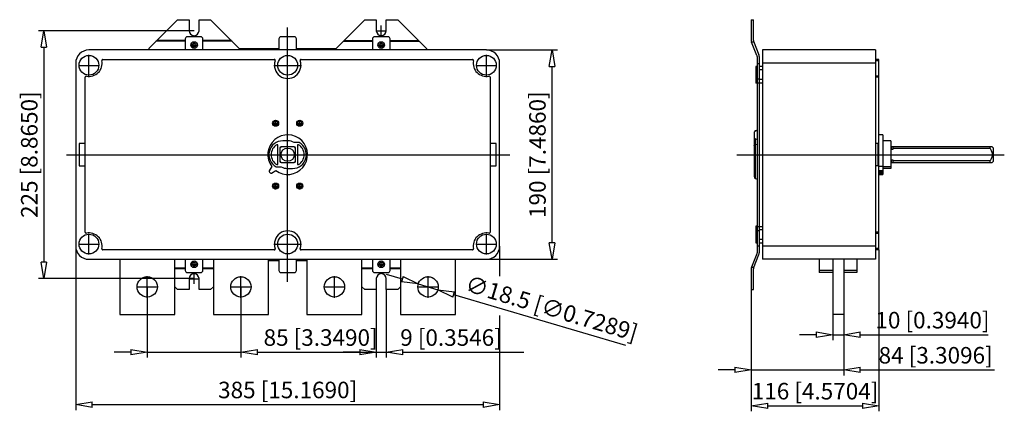
# Model space of a CAD drawing. Extents: x 388.8 to 478.2, y 271.8 to 307.3.
import ezdxf

# ---------------------------------------------------------------- set-up
doc = ezdxf.new("R2010")
doc.units = 0
doc.header["$LTSCALE"] = 0.25
doc.layers.get('0').update_dxf_attribs({"linetype": 'CONTINUOUS'})
doc.layers.add('BEM', color=3, linetype='CONTINUOUS')
doc.styles.get("Standard").update_dxf_attribs({"font": 'isocp.shx', "oblique": 15})

# ---------------------------------------------------------------- blocks, each defined once
blk = doc.blocks.new('_ClosedBlank')
at = {"layer": 'BEM', "color": 0, "lineweight": -2}
for p, q in [((-1, 0.167), (0, 0)), ((-1, 0.167), (-1, -0.167)), ((0, 0), (-1, -0.167))]:
    blk.add_line(p, q, dxfattribs=at)

msp = doc.modelspace()

# ---------------------------------------------------------------- linework, layer by layer
for p, q in [((400.494, 304.701), (403.094, 307.301)), ((403.094, 307.301), (404.144, 307.301)), ((404.144, 307.301), (404.144, 306.301)), ((405.044, 307.301), (406.094, 307.301)), ((405.044, 306.301), (405.044, 307.301)), ((406.094, 307.301), (408.694, 304.701)), ((420.094, 307.301), (417.494, 304.701)), ((420.094, 307.301), (421.144, 307.301)), ((421.144, 307.301), (421.144, 306.301)), ((421.594, 305.819), (421.594, 306.764)), ((422.044, 306.301), (422.044, 307.301)), ((422.044, 307.301), (423.094, 307.301)), ((423.094, 307.301), (423.344, 307.051)), ((425.694, 304.701), (423.094, 307.301)), ((455.195, 307.301), (455.195, 305.414)), ((455.195, 307.301), (455.395, 307.301)), ((455.395, 305.414), (455.395, 307.301)), ((404.594, 306.301), (390.452, 306.301)), ((413.094, 283.501), (413.094, 306.6)), ((421.122, 306.292), (422.067, 306.292)), ((403.794, 305.34), (401.133, 305.34)), ((403.794, 305.414), (401.207, 305.414)), ((403.794, 305.551), (403.794, 304.551)), ((405.194, 305.751), (403.994, 305.751)), ((404.279, 304.992), (404.909, 304.992)), ((404.594, 304.677), (404.594, 305.307)), ((405.394, 304.551), (405.394, 305.551)), ((407.981, 305.414), (405.394, 305.414)), ((408.055, 305.34), (405.394, 305.34)), ((412.294, 305.551), (412.294, 304.551)), ((413.694, 305.751), (412.494, 305.751)), ((413.894, 304.551), (413.894, 305.551)), ((418.133, 305.34), (420.794, 305.34)), ((418.207, 305.414), (420.794, 305.414)), ((420.794, 305.551), (420.794, 304.551)), ((422.194, 305.751), (420.994, 305.751)), ((421.279, 304.992), (421.909, 304.992)), ((421.594, 304.677), (421.594, 305.307)), ((422.394, 304.551), (422.394, 305.551)), ((422.394, 305.414), (424.981, 305.414)), ((422.394, 305.34), (425.055, 305.34)), ((455.713, 304.043), (455.224, 305.265)), ((455.445, 305.251), (455.229, 305.251)), ((455.409, 305.34), (455.899, 304.115)), ((390.952, 304.801), (390.952, 285.301)), ((431.144, 304.551), (395.044, 304.551)), ((395.044, 302.212), (395.044, 304.102)), ((400.494, 304.701), (400.494, 304.551)), ((408.694, 304.701), (412.294, 304.701)), ((413.094, 301.897), (413.094, 304.417)), ((413.894, 304.701), (417.494, 304.701)), ((425.694, 304.701), (425.694, 304.551)), ((431.144, 304.551), (437.604, 304.551)), ((431.144, 302.212), (431.144, 304.102)), ((456.225, 304.551), (456.225, 285.551)), ((466.495, 304.551), (456.225, 304.551)), ((466.495, 304.551), (466.495, 285.551)), ((393.844, 303.351), (393.844, 286.751)), ((394.099, 303.157), (395.989, 303.157)), ((396.32, 303.701), (411.869, 303.701)), ((411.834, 303.157), (414.354, 303.157)), ((414.319, 303.701), (429.868, 303.701)), ((430.199, 303.157), (432.089, 303.157)), ((432.344, 286.751), (432.344, 303.351)), ((455.725, 303.974), (455.725, 286.128)), ((455.725, 303.316), (455.925, 303.316)), ((455.925, 303.974), (455.925, 301.556)), ((466.495, 303.351), (456.225, 303.351)), ((466.795, 303.701), (466.495, 303.701)), ((466.795, 303.581), (466.495, 303.581)), ((466.795, 286.401), (466.795, 303.701)), ((437.104, 287.051), (437.104, 303.051)), ((455.725, 303.051), (455.625, 303.051)), ((455.625, 303.051), (455.625, 301.551)), ((455.725, 302.759), (455.625, 302.759)), ((456.225, 303.051), (455.925, 303.051)), ((456.225, 302.759), (455.925, 302.759)), ((394.694, 288.026), (394.694, 302.075)), ((431.494, 302.075), (431.494, 288.026)), ((455.725, 301.859), (455.625, 301.859)), ((455.725, 301.551), (455.625, 301.551)), ((455.725, 301.942), (455.925, 301.942)), ((455.725, 301.556), (456.225, 301.556)), ((456.225, 301.859), (455.925, 301.859)), ((455.925, 301.556), (455.925, 288.545)), ((466.795, 302.175), (466.495, 302.175)), ((466.795, 302.075), (466.495, 302.075)), ((411.705, 297.892), (412.283, 297.892)), ((411.994, 297.603), (411.994, 298.181)), ((413.905, 297.892), (414.483, 297.892)), ((414.194, 297.603), (414.194, 298.181)), ((455.45, 297.032), (455.45, 293.069)), ((455.725, 297.276), (455.578, 297.219)), ((455.725, 297.242), (455.578, 297.189)), ((455.578, 297.219), (455.578, 297.189)), ((394.694, 296.051), (394.144, 296.051)), ((394.144, 296.051), (394.144, 294.051)), ((413.094, 296.301), (412.644, 296.301)), ((414.138, 296.151), (413.688, 296.151)), ((432.044, 296.051), (431.494, 296.051)), ((432.044, 294.051), (432.044, 296.051)), ((455.578, 292.882), (455.578, 296.475)), ((455.578, 296.475), (455.725, 296.42)), ((455.578, 295.98), (455.725, 296.013)), ((466.695, 296.051), (466.495, 296.051)), ((466.695, 296.051), (466.695, 294.051)), ((467.14, 296.851), (466.795, 296.851)), ((467.14, 296.851), (467.14, 293.251)), ((467.89, 296.301), (467.14, 296.301)), ((467.89, 296.301), (467.89, 293.801)), ((412.194, 295.951), (412.103, 295.951)), ((412.194, 294.151), (412.194, 295.951)), ((412.389, 295.641), (412.389, 295.611)), ((412.394, 295.601), (412.394, 294.501)), ((412.534, 295.756), (412.504, 295.756)), ((413.644, 295.751), (412.544, 295.751)), ((413.684, 295.756), (413.655, 295.756)), ((413.794, 294.501), (413.794, 295.601)), ((413.799, 295.611), (413.799, 295.641)), ((413.994, 295.951), (413.994, 294.151)), ((414.085, 295.951), (413.994, 295.951)), ((477.09, 295.751), (467.89, 295.751)), ((467.9, 295.601), (467.89, 295.601)), ((467.9, 295.751), (467.9, 295.533)), ((468.05, 295.533), (467.9, 295.533)), ((468.05, 295.751), (468.05, 295.533)), ((476.9, 295.601), (468.05, 295.601)), ((477.19, 295.651), (477.09, 295.751)), ((477.19, 294.451), (477.19, 295.651)), ((393.02, 295.042), (433.259, 295.042)), ((412.389, 294.49), (412.389, 294.461)), ((412.504, 294.346), (412.534, 294.346)), ((412.544, 294.351), (413.644, 294.351)), ((413.655, 294.346), (413.684, 294.346)), ((413.799, 294.461), (413.799, 294.49)), ((453.882, 295.042), (478.182, 295.042)), ((467.9, 294.501), (467.89, 294.501)), ((467.89, 294.351), (477.09, 294.351)), ((467.9, 294.568), (467.9, 294.351)), ((467.9, 294.568), (468.05, 294.568)), ((468.05, 294.568), (468.05, 294.351)), ((476.9, 294.501), (468.05, 294.501)), ((477.09, 294.351), (477.19, 294.451)), ((394.144, 294.051), (394.694, 294.051)), ((411.649, 293.978), (411.419, 293.579)), ((411.622, 293.375), (412.021, 293.605)), ((412.05, 293.951), (412.5, 293.951)), ((412.103, 294.151), (412.194, 294.151)), ((413.094, 293.801), (413.544, 293.801)), ((413.994, 294.151), (414.085, 294.151)), ((431.494, 294.051), (432.044, 294.051)), ((466.695, 294.051), (466.495, 294.051)), ((467.14, 293.978), (466.795, 293.978)), ((467.14, 293.579), (466.795, 293.579)), ((467.14, 293.46), (466.795, 293.46)), ((467.14, 293.389), (466.795, 293.389)), ((466.795, 293.362), (467.14, 293.362)), ((467.89, 293.951), (467.14, 293.951)), ((467.89, 293.801), (467.14, 293.801)), ((411.994, 291.903), (411.994, 292.481)), ((414.194, 291.903), (414.194, 292.481)), ((455.578, 292.882), (455.725, 292.826)), ((466.795, 293.251), (467.14, 293.251)), ((411.705, 292.192), (412.283, 292.192)), ((413.905, 292.192), (414.483, 292.192)), ((413.094, 285.667), (413.094, 288.187)), ((455.725, 288.551), (455.625, 288.551)), ((455.625, 288.551), (455.625, 287.051)), ((455.725, 288.242), (455.625, 288.242)), ((455.725, 288.545), (456.225, 288.545)), ((455.725, 288.159), (455.925, 288.159)), ((455.925, 288.545), (455.925, 286.128)), ((456.225, 288.242), (455.925, 288.242)), ((466.795, 288.026), (466.495, 288.026)), ((395.044, 285.982), (395.044, 287.872)), ((431.144, 285.982), (431.144, 287.872)), ((455.725, 287.342), (455.625, 287.342)), ((456.225, 287.342), (455.925, 287.342)), ((466.495, 287.926), (466.795, 287.926)), ((393.844, 286.751), (393.844, 271.867)), ((394.099, 286.927), (395.989, 286.927)), ((411.869, 286.401), (396.32, 286.401)), ((411.834, 286.927), (414.354, 286.927)), ((429.868, 286.401), (414.319, 286.401)), ((430.199, 286.927), (432.089, 286.927)), ((432.344, 286.751), (432.344, 284.036)), ((455.625, 287.051), (455.725, 287.051)), ((455.725, 286.785), (455.925, 286.785)), ((455.925, 287.051), (456.225, 287.051)), ((466.495, 286.751), (456.225, 286.751)), ((466.795, 286.52), (466.495, 286.52)), ((466.795, 286.401), (466.495, 286.401)), ((466.795, 286.401), (466.795, 271.758)), ((395.044, 285.551), (431.144, 285.551)), ((397.844, 285.551), (397.844, 280.551)), ((402.844, 280.551), (402.844, 285.551)), ((403.794, 285.551), (403.794, 284.551)), ((404.594, 284.777), (404.594, 285.407)), ((405.394, 284.551), (405.394, 285.551)), ((406.344, 285.551), (406.344, 280.551)), ((411.344, 280.551), (411.344, 285.551)), ((412.294, 285.401), (411.344, 285.401)), ((412.294, 285.551), (412.294, 284.551)), ((413.894, 284.551), (413.894, 285.551)), ((414.844, 285.401), (413.894, 285.401)), ((414.844, 285.551), (414.844, 280.551)), ((419.844, 280.551), (419.844, 285.551)), ((420.794, 285.551), (420.794, 284.551)), ((421.594, 284.777), (421.594, 285.407)), ((422.394, 284.551), (422.394, 285.551)), ((423.344, 285.551), (423.344, 280.551)), ((428.344, 280.551), (428.344, 285.551)), ((431.144, 285.551), (437.604, 285.551)), ((455.713, 286.058), (455.224, 284.836)), ((455.409, 284.761), (455.899, 285.986)), ((466.495, 285.551), (456.225, 285.551)), ((461.375, 285.551), (461.375, 284.351)), ((462.595, 285.551), (462.595, 280.551)), ((463.595, 285.551), (463.595, 280.551)), ((464.775, 285.551), (464.775, 284.351)), ((403.794, 284.761), (402.844, 284.761)), ((403.794, 284.687), (402.844, 284.687)), ((404.279, 285.092), (404.909, 285.092)), ((406.344, 284.761), (405.394, 284.761)), ((406.344, 284.687), (405.394, 284.687)), ((420.794, 284.761), (419.844, 284.761)), ((420.794, 284.687), (419.844, 284.687)), ((421.279, 285.092), (421.909, 285.092)), ((423.344, 284.761), (422.394, 284.761)), ((423.344, 284.687), (422.394, 284.687)), ((455.195, 284.687), (455.195, 282.801)), ((455.229, 284.851), (455.445, 284.851)), ((455.395, 282.801), (455.395, 284.687)), ((462.595, 284.551), (461.375, 284.551)), ((464.775, 284.551), (463.595, 284.551)), ((404.594, 283.801), (390.452, 283.801)), ((400.344, 282.071), (400.344, 284.013)), ((403.994, 284.351), (405.194, 284.351)), ((404.122, 283.792), (405.067, 283.792)), ((404.144, 283.801), (404.144, 282.801)), ((404.594, 283.319), (404.594, 284.264)), ((405.044, 282.801), (405.044, 283.801)), ((408.844, 282.071), (408.844, 284.013)), ((412.494, 284.351), (413.694, 284.351)), ((417.344, 282.071), (417.344, 284.013)), ((420.994, 284.351), (422.194, 284.351)), ((421.144, 283.801), (421.144, 282.801)), ((422.044, 282.801), (422.044, 283.801)), ((423.518, 283.737), (422.08, 284.162)), ((425.844, 282.071), (425.844, 284.013)), ((462.595, 284.351), (461.375, 284.351)), ((464.775, 284.351), (463.595, 284.351)), ((399.373, 283.042), (401.315, 283.042)), ((400.344, 283.051), (400.344, 276.627)), ((403.094, 282.801), (402.844, 283.051)), ((404.144, 282.801), (403.094, 282.801)), ((406.094, 282.801), (405.044, 282.801)), ((406.344, 283.051), (406.094, 282.801)), ((407.873, 283.042), (409.815, 283.042)), ((408.844, 283.051), (408.844, 276.627)), ((416.373, 283.042), (418.315, 283.042)), ((420.094, 282.801), (419.844, 283.051)), ((421.144, 282.801), (420.094, 282.801)), ((421.144, 282.801), (421.144, 276.627)), ((423.094, 282.801), (422.044, 282.801)), ((422.044, 282.801), (422.044, 276.627)), ((423.344, 283.051), (423.094, 282.801)), ((424.873, 283.042), (426.815, 283.042)), ((424.957, 283.313), (426.731, 282.788)), ((455.195, 282.801), (455.395, 282.801)), ((455.195, 282.801), (455.195, 275.019)), ((428.17, 282.364), (443.79, 277.75)), ((397.844, 280.551), (402.844, 280.551)), ((406.344, 280.551), (411.344, 280.551)), ((414.844, 280.551), (419.844, 280.551)), ((423.344, 280.551), (428.344, 280.551)), ((432.344, 280.455), (432.344, 271.867)), ((463.595, 280.551), (462.595, 280.551)), ((462.595, 280.551), (462.595, 278.206)), ((463.595, 280.551), (463.595, 275.019)), ((463.595, 280.551), (463.595, 278.206)), ((461.095, 278.706), (459.595, 278.706)), ((462.595, 278.706), (463.595, 278.706)), ((465.095, 278.706), (476.721, 278.706)), ((398.844, 277.127), (397.344, 277.127)), ((400.344, 277.127), (408.844, 277.127)), ((410.344, 277.127), (422.551, 277.127)), ((419.644, 277.127), (418.144, 277.127)), ((421.144, 277.127), (422.044, 277.127)), ((423.544, 277.127), (434.551, 277.127)), ((453.695, 275.519), (452.195, 275.519)), ((455.195, 275.519), (463.595, 275.519)), ((455.195, 275.519), (455.195, 271.758)), ((465.095, 275.519), (477.302, 275.519)), ((395.344, 272.367), (430.844, 272.367)), ((456.695, 272.258), (465.295, 272.258))]:
    msp.add_line(p, q)
for points in [[(455.195, 305.414), (455.196, 305.379), (455.201, 305.344), (455.209, 305.31), (455.219, 305.277), (455.224, 305.265)], [(455.395, 305.414), (455.396, 305.397), (455.398, 305.379), (455.402, 305.362), (455.407, 305.346), (455.409, 305.34)], [(455.578, 297.189), (455.521, 297.156), (455.478, 297.108), (455.454, 297.048), (455.45, 297.01)], [(455.45, 296.656), (455.459, 296.598), (455.491, 296.538), (455.542, 296.492), (455.578, 296.475)], [(412.544, 295.751), (412.5, 295.744), (412.457, 295.723), (412.426, 295.693), (412.406, 295.66), (412.396, 295.624), (412.394, 295.601)], [(413.794, 295.601), (413.787, 295.644), (413.766, 295.688), (413.736, 295.719), (413.704, 295.738), (413.667, 295.749), (413.644, 295.751)], [(455.45, 295.868), (455.452, 295.885), (455.474, 295.924), (455.516, 295.957), (455.578, 295.98)], [(476.9, 295.751), (476.877, 295.744), (476.864, 295.723), (476.863, 295.693), (476.871, 295.66), (476.887, 295.624), (476.9, 295.601)], [(476.9, 295.601), (476.99, 295.437), (477.058, 295.264), (477.085, 295.135), (477.088, 295.003), (477.055, 294.829), (476.99, 294.663), (476.9, 294.501)], [(412.394, 294.501), (412.401, 294.457), (412.422, 294.413), (412.452, 294.382), (412.484, 294.363), (412.521, 294.352), (412.544, 294.351)], [(413.644, 294.351), (413.688, 294.357), (413.731, 294.378), (413.762, 294.408), (413.782, 294.441), (413.792, 294.477), (413.794, 294.501)], [(476.9, 294.501), (476.877, 294.457), (476.864, 294.413), (476.863, 294.382), (476.871, 294.363), (476.887, 294.352), (476.9, 294.351)], [(455.224, 284.836), (455.212, 284.803), (455.203, 284.769), (455.198, 284.734), (455.195, 284.7), (455.195, 284.687)], [(455.409, 284.761), (455.403, 284.745), (455.399, 284.728), (455.396, 284.711), (455.395, 284.693), (455.395, 284.687)]]:
    msp.add_lwpolyline(points)
for centre, radius in [((404.594, 305.001), 0.3), ((404.594, 305.001), 0.175), ((421.594, 305.001), 0.3), ((421.594, 305.001), 0.175), ((395.044, 303.166), 0.9), ((413.094, 303.166), 0.9), ((431.144, 303.166), 0.9), ((411.994, 297.901), 0.275), ((411.994, 297.901), 0.175), ((414.194, 297.901), 0.275), ((414.194, 297.901), 0.175), ((413.094, 295.051), 0.6), ((411.994, 292.201), 0.275), ((414.194, 292.201), 0.275), ((411.994, 292.201), 0.175), ((414.194, 292.201), 0.175), ((395.044, 286.936), 0.9), ((413.094, 286.936), 0.9), ((431.144, 286.936), 0.9), ((404.594, 285.101), 0.3), ((404.594, 285.101), 0.175), ((421.594, 285.101), 0.3), ((421.594, 285.101), 0.175), ((400.344, 283.051), 0.925), ((408.844, 283.051), 0.925), ((417.344, 283.051), 0.925), ((425.844, 283.051), 0.925)]:
    msp.add_circle(centre, radius)
for centre, radius, start, end in [((404.594, 306.301), 0.45, 180, 0), ((421.594, 306.301), 0.45, 180, 0), ((403.994, 305.551), 0.2, 90, 180), ((405.194, 305.551), 0.2, 0, 90), ((412.494, 305.551), 0.2, 90, 180), ((413.694, 305.551), 0.2, 0, 90), ((420.994, 305.551), 0.2, 90, 180), ((422.194, 305.551), 0.2, 0, 90), ((395.044, 303.351), 1.2, 90, 180), ((431.144, 303.351), 1.2, 0, 90), ((455.525, 303.974), 0.4, 0, 20.66016), ((395.044, 303.351), 1.2, 258.91251, 11.08749), ((396.32, 303.601), 0.1, 90, 191.0875), ((411.869, 303.601), 0.1, 340.45085, 90), ((413.094, 303.166), 1.2, 160.45085, 19.54915), ((414.319, 303.601), 0.1, 90, 199.54915), ((429.868, 303.601), 0.1, 348.91251, 90), ((431.144, 303.351), 1.2, 168.91251, 281.08749), ((455.525, 303.974), 0.2, 0, 20.188), ((394.794, 302.075), 0.1, 78.91251, 180), ((431.394, 302.075), 0.1, 0, 101.08748), ((455.65, 297.032), 0.2, 111, 180), ((413.094, 295.051), 1.8, 233.4096, 216.5904), ((412.644, 295.051), 1.25, 90, 241.64236), ((413.094, 295.051), 1.25, 61.64236, 90), ((413.544, 295.051), 1.25, 270, 61.64236), ((412.644, 295.051), 1.05, 121.00272, 238.99728), ((412.504, 295.641), 0.115, 90, 180), ((413.684, 295.641), 0.115, 0, 90), ((413.544, 295.051), 1.05, 301.00272, 58.99728), ((412.504, 294.461), 0.115, 180, 270), ((413.684, 294.461), 0.115, 270, 0), ((411.505, 293.529), 0.1, 150, 223.76304), ((413.094, 295.051), 2.3, 223.76305, 226.23695), ((411.572, 293.462), 0.1, 226.23695, 300), ((413.094, 295.051), 1.25, 241.64236, 270), ((455.65, 293.069), 0.2, 180, 249), ((394.794, 288.026), 0.1, 180, 281.08749), ((413.094, 286.936), 1.2, 340.45085, 199.54915), ((431.394, 288.026), 0.1, 258.91251, 0), ((395.044, 286.751), 1.2, 348.91251, 101.08749), ((431.144, 286.751), 1.2, 78.91251, 191.08749), ((395.044, 286.751), 1.2, 180, 270), ((396.32, 286.501), 0.1, 168.91251, 270), ((411.869, 286.501), 0.1, 270, 19.54915), ((414.319, 286.501), 0.1, 160.45085, 270), ((429.868, 286.501), 0.1, 270, 11.0875), ((431.144, 286.751), 1.2, 270, 0), ((455.525, 286.128), 0.2, 339.812, 0), ((455.525, 286.128), 0.4, 339.33984, 0), ((403.994, 284.551), 0.2, 180, 270), ((405.194, 284.551), 0.2, 270, 0), ((412.494, 284.551), 0.2, 180, 270), ((413.694, 284.551), 0.2, 270, 0), ((420.994, 284.551), 0.2, 180, 270), ((422.194, 284.551), 0.2, 270, 0), ((404.594, 283.801), 0.45, 0, 180), ((421.594, 283.801), 0.45, 0, 180)]:
    msp.add_arc(centre, radius, start, end)

# ---------------------------------------------------------------- block references
at = {"xscale": 1.5, "yscale": 1.5, "zscale": 1.5}
for p, rotation in [((390.952, 306.301), 90), ((437.104, 304.551), 90), ((437.104, 285.551), 270), ((390.952, 283.801), 270), ((424.957, 283.313), 343.5434993317867), ((426.731, 282.788), 163.5434993317867), ((463.595, 278.706), 180), ((408.844, 277.127), 180), ((422.044, 277.127), 180), ((463.595, 275.519), 180), ((393.844, 272.367), 180), ((455.195, 272.258), 180)]:
    msp.add_blockref('_ClosedBlank', p, dxfattribs=dict(at, rotation=rotation))
for p in [(462.595, 278.706), (400.344, 277.127), (421.144, 277.127), (455.195, 275.519), (432.344, 272.367), (466.795, 272.258)]:
    msp.add_blockref('_ClosedBlank', p, dxfattribs=at)

# ---------------------------------------------------------------- texts
at = {"char_height": 1.5, "attachment_point": 5}
for s, insert, rotation in [('\\A1;225 [8.8650]', (389.627, 295.051), 90), ('\\A1;190 [7.4860]', (435.779, 295.051), 90), ('\\A1;∅18.5 [∅0.7289]', (437.074, 281.115), 343.5435)]:
    msp.add_mtext(s, dxfattribs=dict(at, insert=insert, rotation=rotation))
for s, insert in [('\\A1;10 [0.3940]', (471.658, 280.031)), ('\\A1;85 [3.3490]', (416.088, 278.453)), ('\\A1;9 [0.3546]', (427.93, 278.452)), ('\\A1;84 [3.3096]', (471.949, 276.844)), ('\\A1;385 [15.1690]', (413.094, 273.693)), ('\\A1;116 [4.5704]', (460.995, 273.583))]:
    msp.add_mtext(s, dxfattribs=dict(at, insert=insert))

doc.saveas('drawing.dxf')
